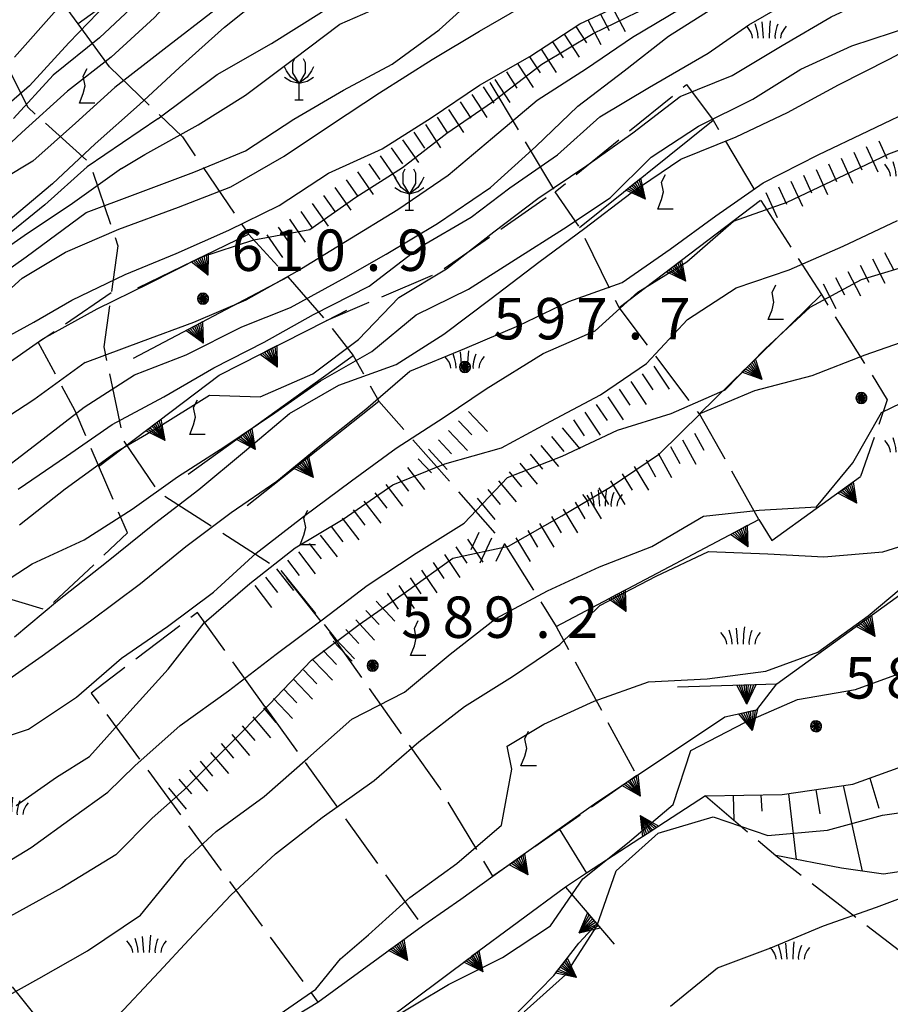
# Model space of a CAD drawing. Extents: x 1595758 to 1598668, y 5123999 to 5128005.
# Drawn here: x 1596457 to 1596520, y 5124718 to 5124790 of the extents above; entities that cross this region are included whole.
import ezdxf

# ---------------------------------------------------------------- set-up
doc = ezdxf.new("R2010")
doc.units = 0
doc.header["$LTSCALE"] = 2
doc.header["$MEASUREMENT"] = 0
doc.linetypes.add('L12', pattern=[5, 2.5, 2.5])
doc.linetypes.add('L2-05', pattern=[2.5, 2, -0.5])
doc.layers.get('0').update_dxf_attribs({"linetype": 'CONTINUOUS'})
for name, color, linetype in [('03010108', 1, 'L2-05'), ('03010404', 1, 'L2-05'), ('03010405', 1, 'L2-05'), ('03010600', 1, 'L2-05'), ('03170600', 1, 'CONTINUOUS'), ('03171210', 1, 'CONTINUOUS'), ('05113040', 2, 'CONTINUOUS'), ('06020320', 2, 'L12'), ('07250102', 1, 'CONTINUOUS'), ('07250601', 7, 'CONTINUOUS'), ('07250605', 8, 'CONTINUOUS'), ('07250611', 8, 'CONTINUOUS'), ('10270800', 1, 'CONTINUOUS'), ('10280002', 1, 'CONTINUOUS')]:
    doc.layers.add(name, color=color, linetype=linetype)
doc.styles.add('Roman', font='romans', dxfattribs={"height": 0.2})

# ---------------------------------------------------------------- blocks, each defined once
blk = doc.blocks.new('TRIANRT')
for p, q in [((0, 0.699), (-0.35, 0)), ((0, 0.699), (-0.265, 0)), ((0, 0.699), (-0.174, 0)), ((0, 0.699), (-0.082, 0)), ((0, 0.699), (0, 0)), ((0, 0.699), (0.35, 0)), ((0, 0.699), (0.174, 0)), ((0, 0.699), (0.262, 0)), ((0, 0.699), (0.08, 0)), ((0, 0), (-0.35, 0)), ((0.35, 0), (0, 0))]:
    blk.add_line(p, q)
blk = doc.blocks.new('B1')
blk.add_line((0, 0), (1, 0))
blk = doc.blocks.new('B07')
blk.add_line((0, 0), (0.7, 0))
blk = doc.blocks.new('S22')
for p, q in [((-0.202, 1.4), (-0.002, 1.8)), ((-0.102, 0.9), (-0.202, 1.4)), ((-0.202, 0.5), (-0.102, 0.9)), ((-0.402, 0), (-0.202, 0.5)), ((0.398, 0), (-0.402, 0))]:
    blk.add_line(p, q)
blk = doc.blocks.new('CAMP_1C33BB19', base_point=(0, 0, 5124993.799))
at = {"layer": '10280002', "xscale": 1.399999976158142, "yscale": 1.399999976158142, "zscale": 1.399999976158142}
for p in [(1596461.461, 5124783.639), (1596469.461, 5124759.639), (1596477.461, 5124751.639), (1596485.461, 5124743.639), (1596493.461, 5124735.639)]:
    blk.add_blockref('S22', p, dxfattribs=at)
blk = doc.blocks.new('CAMP_B72849D3', base_point=(0, 0, 5124783.639))
at = {"layer": '10280002', "xscale": 1.399999976158142, "yscale": 1.399999976158142, "zscale": 1.399999976158142}
for p in [(1596503.379, 5124775.967), (1596511.379, 5124767.967)]:
    blk.add_blockref('S22', p, dxfattribs=at)
blk = doc.blocks.new('S20')
for p, q in [((-0.45, 2.7), (-0.3, 3)), ((0.3, 3), (0.45, 2.7)), ((-0.9, 2.1), (-1.05, 2.4)), ((-0.45, 1.95), (-0.45, 2.7)), ((0.45, 2.7), (0.45, 1.95)), ((1.05, 2.4), (0.9, 2.1)), ((-1.05, 1.65), (-0.6, 1.35)), ((-0.6, 1.65), (-0.9, 2.1)), ((0, 1.2), (-0.6, 1.65)), ((0, 1.2), (-0.45, 1.95)), ((0.45, 1.95), (0, 1.2)), ((0.6, 1.65), (0, 1.2)), ((0.9, 2.1), (0.6, 1.65)), ((0.6, 1.35), (1.05, 1.65)), ((-0.6, 1.35), (0, 1.2)), ((0, 1.2), (0.6, 1.35)), ((0, 0), (0, 1.2)), ((-0.3, 0), (0.3, 0))]:
    blk.add_line(p, q)
blk = doc.blocks.new('CAMP_EF2C86AA', base_point=(0, 0, 5124775.967))
at = {"layer": '10280002'}
for p in [(1596500.82, 5124823.885), (1596492.82, 5124815.885), (1596508.82, 5124815.885), (1596484.82, 5124807.885), (1596500.82, 5124807.885), (1596516.82, 5124807.885), (1596492.82, 5124799.885), (1596508.82, 5124799.885), (1596484.82, 5124791.885), (1596476.82, 5124783.885), (1596484.82, 5124775.885)]:
    blk.add_blockref('S20', p, dxfattribs=at)
blk = doc.blocks.new('CAMPO')
for p, q in [((0.157, 0.382), (0.132, 0.119)), ((-0.706, 0.182), (-0.643, 0.106)), ((-0.643, 0.106), (-0.543, -0.044)), ((-0.405, 0.282), (-0.356, 0.119)), ((-0.356, 0.119), (-0.306, -0.081)), ((-0.143, 0.344), (-0.105, -0.081)), ((0.132, 0.119), (0.119, -0.244)), ((0.395, 0.169), (0.345, -0.019)), ((0.432, 0.257), (0.395, 0.169)), ((0.645, 0.069), (0.557, -0.094)), ((0.732, 0.182), (0.645, 0.069)), ((-0.543, -0.044), (-0.506, -0.144)), ((-0.506, -0.144), (-0.493, -0.244)), ((-0.306, -0.081), (-0.293, -0.244)), ((-0.105, -0.081), (-0.093, -0.244)), ((0.345, -0.019), (0.32, -0.181)), ((0.32, -0.181), (0.332, -0.256)), ((0.557, -0.094), (0.532, -0.244))]:
    blk.add_line(p, q)
blk = doc.blocks.new('CAMP_CC0BC53F', base_point=(0, 0, 5124859.356))
at = {"layer": '10280002', "xscale": 2, "yscale": 2, "zscale": 2}
for p in [(1596488.777, 5124764.936), (1596498.777, 5124754.935), (1596508.777, 5124744.936)]:
    blk.add_blockref('CAMPO', p, dxfattribs=at)
blk = doc.blocks.new('CAMP_9E5F0950', base_point=(0, 0, 5124764.936))
at = {"layer": '10280002', "xscale": 2, "yscale": 2, "zscale": 2}
for p in [(1596550.652, 5124808.852), (1596520.652, 5124798.852), (1596540.652, 5124798.852), (1596560.652, 5124798.852), (1596510.652, 5124788.852), (1596530.652, 5124788.852), (1596550.652, 5124788.852), (1596570.652, 5124788.852), (1596520.652, 5124778.852), (1596540.652, 5124778.852), (1596560.652, 5124778.852), (1596530.652, 5124768.852), (1596520.652, 5124758.852)]:
    blk.add_blockref('CAMPO', p, dxfattribs=at)
blk = doc.blocks.new('S34')
for p, q in [((-0.144, 0.139), (-0.202, -0.002)), ((-0.187, 0.074), (-0.202, -0.002)), ((-0.202, -0.002), (-0.002, 0)), ((-0.079, 0.182), (-0.187, 0.074)), ((-0.144, 0.139), (-0.187, 0.074)), ((-0.187, 0.074), (-0.003, 0)), ((-0.003, 0), (-0.187, -0.079)), ((-0.079, 0.182), (-0.144, 0.139)), ((-0.002, 0), (-0.144, 0.139)), ((0, 0.004), (-0.144, -0.144)), ((-0.002, 0.198), (-0.079, 0.182)), ((-0.079, -0.187), (0.066, 0.186)), ((0.066, 0.186), (-0.079, 0.182)), ((-0.002, 0), (-0.079, 0.182)), ((-0.079, 0.182), (0.066, -0.19)), ((0.172, 0.098), (-0.003, 0)), ((-0.003, 0), (0.196, -0.037)), ((-0.002, -0.202), (-0.002, 0.198)), ((0.066, 0.186), (-0.002, 0.198)), ((-0.002, 0.198), (-0.002, 0)), ((-0.002, 0), (0.196, 0.032)), ((-0.002, -0.202), (-0.002, 0)), ((0.066, -0.19), (-0.002, 0)), ((-0.002, 0), (0.172, -0.102)), ((0.126, -0.155), (-0.002, 0)), ((0.126, 0.151), (0, 0.004)), ((0.126, 0.151), (0.066, 0.186)), ((0.196, 0.032), (0.126, 0.151)), ((0.172, 0.098), (0.126, 0.151)), ((0.196, -0.037), (0.172, 0.098)), ((0.196, 0.032), (0.172, 0.098)), ((0.196, -0.037), (0.196, 0.032)), ((-0.202, -0.002), (-0.187, -0.079)), ((-0.187, -0.079), (-0.079, -0.187)), ((-0.187, -0.079), (-0.144, -0.144)), ((-0.144, -0.144), (-0.002, -0.202)), ((-0.144, -0.144), (-0.079, -0.187)), ((-0.079, -0.187), (-0.002, -0.202)), ((-0.002, -0.202), (0.126, -0.155)), ((0.126, -0.155), (-0.002, -0.202)), ((-0.002, -0.202), (0.066, -0.19)), ((0.066, -0.19), (0.126, -0.155)), ((0.172, -0.102), (0.126, -0.155)), ((0.126, -0.155), (0.172, -0.102)), ((0.172, -0.102), (0.196, -0.037))]:
    blk.add_line(p, q)
blk = doc.blocks.new('CAMP_F9D68689', base_point=(0, 0, 5124990.69))
at = {"layer": '10280002', "xscale": 2, "yscale": 2, "zscale": 2}
for p in [(1596445.731, 5124742.598), (1596455.731, 5124732.598), (1596465.731, 5124722.598)]:
    blk.add_blockref('CAMPO', p, dxfattribs=at)
blk = doc.blocks.new('CAMP_ADABC3D1', base_point=(0, 0, 5124479.592))
at = {"layer": '10280002', "xscale": 2, "yscale": 2, "zscale": 2}
blk.add_blockref('CAMPO', (1596512.359, 5124722.115), dxfattribs=at)
blk = doc.blocks.new('TDEF_324AD83F')
at = {"layer": '10270800', "style": 'Roman'}
for s, p in [('6', (1596471.942, 5124771.49)), ('1', (1596474.942, 5124771.49)), ('0', (1596477.942, 5124771.49)), ('9', (1596483.942, 5124771.49)), ('.', (1596481.647, 5124771.49))]:
    blk.add_text(s, height=3, dxfattribs=at).set_placement(p)
blk = doc.blocks.new('TDEF_7FB502D4')
at = {"layer": '10270800', "style": 'Roman'}
for s, p in [('2', (1596522.364, 5124740.514)), ('0', (1596528.364, 5124740.514)), ('5', (1596516.364, 5124740.514)), ('8', (1596519.364, 5124740.514)), ('.', (1596526.069, 5124740.514))]:
    blk.add_text(s, height=3, dxfattribs=at).set_placement(p)
blk = doc.blocks.new('TDEF_CDB29916')
at = {"layer": '10270800', "style": 'Roman'}
for s, p in [('5', (1596484.227, 5124744.906)), ('8', (1596487.227, 5124744.906)), ('9', (1596490.227, 5124744.906)), ('2', (1596496.227, 5124744.906)), ('.', (1596493.932, 5124744.906))]:
    blk.add_text(s, height=3, dxfattribs=at).set_placement(p)
blk = doc.blocks.new('TDEF_975A3947')
at = {"layer": '10270800', "style": 'Roman'}
for s, p in [('5', (1596490.919, 5124766.533)), ('9', (1596493.919, 5124766.533)), ('7', (1596496.919, 5124766.533)), ('7', (1596502.919, 5124766.533)), ('.', (1596500.624, 5124766.533))]:
    blk.add_text(s, height=3, dxfattribs=at).set_placement(p)
blk = doc.blocks.new('D2c5a1')
at = {"layer": '03010108', "flags": 128}
for points in [[(1596461.668, 5124712.598), (1596448.988, 5124728.527), (1596435.731, 5124746.055), (1596445.211, 5124756.912), (1596450.836, 5124749.24), (1596458.484, 5124746.949), (1596464.383, 5124752.51), (1596460.598, 5124761.348), (1596457.926, 5124766.332), (1596463.219, 5124769.93), (1596462.664, 5124766), (1596464.098, 5124759.18), (1596466.613, 5124755.477), (1596470.5, 5124752.994), (1596475.488, 5124749.805), (1596479.473, 5124744.844)], [(1596474.352, 5124739.936), (1596469.453, 5124746.758), (1596461.754, 5124740.902), (1596478.188, 5124718.531)], [(1596506.273, 5124733.455), (1596511.375, 5124729.135), (1596561.211, 5124690.897), (1596559.621, 5124689.877), (1596560.57, 5124686.395), (1596546.559, 5124656.604), (1596552.094, 5124653.104), (1596540.27, 5124635.623), (1596618.785, 5124608.291)], [(1596497.106, 5124722.783), (1596498.395, 5124724.199)]]:
    blk.add_lwpolyline(points, dxfattribs=at)
at = {"layer": '03010404', "flags": 128}
for points in [[(1596463.078, 5124786.281), (1596468.363, 5124781.201), (1596473.164, 5124774.145), (1596476.016, 5124771.065), (1596478.777, 5124767.885), (1596480.742, 5124765.361), (1596482.598, 5124762.065), (1596491.731, 5124751.682), (1596495.449, 5124745.729), (1596501.293, 5124734.935)], [(1596510.144, 5124753.492), (1596505.832, 5124761.145), (1596500.016, 5124768.834), (1596497.148, 5124774.639), (1596495.379, 5124777.223), (1596504.902, 5124784.998)], [(1596504.902, 5124784.998), (1596506.82, 5124782.414), (1596510.27, 5124776.613), (1596514.672, 5124769.777), (1596519.453, 5124762.164), (1596517.516, 5124756.588)], [(1596501.293, 5124734.935), (1596490.867, 5124727.639), (1596487.012, 5124734.037), (1596479.16, 5124745.17), (1596475.488, 5124749.805)], [(1596474.352, 5124739.936), (1596485.758, 5124724.039)]]:
    blk.add_lwpolyline(points, dxfattribs=at)
at = {"layer": '03010405', "flags": 128}
for points in [[(1596463.078, 5124786.281), (1596460.82, 5124789.385)], [(1596490.652, 5124785.137), (1596495.379, 5124777.223), (1596487, 5124771.395), (1596478.777, 5124767.885)]]:
    blk.add_lwpolyline(points, dxfattribs=at)
at = {"layer": '03010600', "flags": 128}
blk.add_lwpolyline([(1596480.867, 5124848.26), (1596498.68, 5124834.488), (1596478.051, 5124817.541), (1596482.977, 5124809.896), (1596476.566, 5124803.504), (1596478.234, 5124801.477), (1596475.816, 5124798.188), (1596469.313, 5124795.66), (1596460.82, 5124789.385), (1596458.645, 5124792.371), (1596455.363, 5124795.527), (1596453.461, 5124790.758), (1596457.156, 5124783.344), (1596461.645, 5124779.313), (1596463.699, 5124773.313), (1596463.219, 5124769.93)], dxfattribs=at)
at = {"layer": '03170600', "flags": 128}
blk.add_lwpolyline([(1596506.273, 5124733.455), (1596511.84, 5124733.555), (1596516.957, 5124734.318), (1596521.445, 5124735.922), (1596524.398, 5124736.977), (1596529.684, 5124738.785), (1596533.691, 5124740.016), (1596534.461, 5124738.51), (1596532.504, 5124734.889), (1596524.148, 5124728.529), (1596519.168, 5124727.785), (1596516.133, 5124728.232), (1596511.375, 5124729.135)], dxfattribs=at)
at = {"layer": '05113040', "flags": 128}
for points in [[(1596509.992, 5124739.701), (1596511.457, 5124741.574)], [(1596495.68, 5124731.074), (1596497.66, 5124727.865)], [(1596496.133, 5124726.859), (1596489.32, 5124721.838)]]:
    blk.add_lwpolyline(points, dxfattribs=at)
at = {"layer": '06020320', "flags": 128}
for points in [[(1596504.242, 5124741.369), (1596511.457, 5124741.574), (1596521.488, 5124748.852), (1596527.168, 5124752.598), (1596534.063, 5124758.145), (1596547.938, 5124768.725), (1596557.547, 5124774.303), (1596563.664, 5124777.668), (1596578.109, 5124787.326), (1596581.02, 5124789.203), (1596583.844, 5124791.022), (1596590.148, 5124793.631), (1596590.504, 5124793.779), (1596597.434, 5124796.397), (1596609.754, 5124798.865), (1596619.941, 5124798.666), (1596621.465, 5124800.717)], [(1596497.148, 5124774.639), (1596506.82, 5124782.414)], [(1596500.016, 5124768.834), (1596510.27, 5124776.613)], [(1596465.133, 5124770.273), (1596473.164, 5124774.145)], [(1596464.813, 5124765.162), (1596476.016, 5124771.065)], [(1596505.832, 5124761.145), (1596514.672, 5124769.777)], [(1596462.281, 5124757.313), (1596471.039, 5124763.941), (1596478.777, 5124767.885), (1596480.281, 5124768.652)], [(1596468.785, 5124756.758), (1596480.742, 5124765.361)], [(1596473.07, 5124754.506), (1596482.598, 5124762.065)], [(1596495.449, 5124745.729), (1596510.144, 5124753.492), (1596511.09, 5124751.967), (1596517.516, 5124756.588)], [(1596488.539, 5124725.979), (1596490.867, 5124727.639), (1596495.68, 5124731.074), (1596498.398, 5124733.014), (1596501.293, 5124734.935), (1596504.469, 5124737.045), (1596507.688, 5124739.182), (1596509.992, 5124739.701)], [(1596506.273, 5124733.455), (1596497.66, 5124727.865)], [(1596497.66, 5124727.865), (1596496.133, 5124726.859), (1596498.395, 5124724.199), (1596499.652, 5124722.717)], [(1596471.375, 5124714.393), (1596478.188, 5124718.531), (1596485.758, 5124724.039), (1596486.168, 5124724.338), (1596488.539, 5124725.979)], [(1596487.531, 5124709.397), (1596490.508, 5124714.373), (1596490.09, 5124715.127), (1596495.273, 5124720.461), (1596497.106, 5124722.783)], [(1596477.012, 5124713.275), (1596483.008, 5124717.109), (1596489.32, 5124721.838)]]:
    blk.add_lwpolyline(points, dxfattribs=at)
at = {"layer": '07250601', "flags": 128}
for points in [[(1596520.063, 5124854.764), (1596516.922, 5124850.906), (1596514.383, 5124847.793), (1596511.641, 5124844.068), (1596509.168, 5124840.516), (1596506.645, 5124837.281), (1596504.199, 5124833.631), (1596501.703, 5124830.031), (1596499.137, 5124826.744), (1596496.715, 5124823.492), (1596493.602, 5124820.754), (1596489.664, 5124818.447), (1596486.66, 5124816.053), (1596483.887, 5124813.422), (1596480.711, 5124810.623), (1596477.492, 5124807.119), (1596474.82, 5124804.223), (1596471.746, 5124801), (1596469.098, 5124798.617), (1596465.922, 5124795.662), (1596462.875, 5124793.072), (1596459.273, 5124790.432), (1596456.195, 5124786.975)], [(1596520, 5124849.615), (1596517.188, 5124846.299), (1596514.582, 5124842.938), (1596512.168, 5124839.254), (1596509.863, 5124835.451), (1596507.375, 5124831.746), (1596504.598, 5124828.568), (1596501.785, 5124825.408), (1596498.602, 5124822.213), (1596495.422, 5124819.219), (1596491.992, 5124816.777), (1596488.328, 5124814.877), (1596484.852, 5124812.424), (1596481.27, 5124809.508), (1596478.426, 5124806.418), (1596475.531, 5124803.324), (1596471.988, 5124800.002), (1596469.195, 5124796.842), (1596466.34, 5124793.785), (1596462.941, 5124790.904), (1596460.148, 5124788.021), (1596457.285, 5124784.908), (1596454.094, 5124782.156)], [(1596453.016, 5124769.658), (1596457.055, 5124772.512), (1596461.383, 5124775.715), (1596464.953, 5124777.059), (1596469.199, 5124778.635), (1596472.934, 5124780.197), (1596476.453, 5124782.475), (1596480.039, 5124784.592), (1596483.574, 5124786.477), (1596486.981, 5124788.955), (1596490.215, 5124791.912), (1596493.613, 5124794.348), (1596497.184, 5124796.162), (1596500.676, 5124798.141), (1596504.398, 5124799.641), (1596507.988, 5124801.795), (1596511.609, 5124804.287), (1596515.086, 5124806.705), (1596518.547, 5124809.182), (1596521.531, 5124811.863)], [(1596453.395, 5124767.957), (1596456.75, 5124770.959), (1596459.898, 5124772.859), (1596463.762, 5124774.523), (1596468.074, 5124776.109), (1596471.887, 5124777.592), (1596475.738, 5124779.809), (1596479.168, 5124782.109), (1596482.652, 5124784.4), (1596486.461, 5124786.797), (1596489.898, 5124788.871), (1596493.719, 5124791.061), (1596497.66, 5124792.152), (1596501.445, 5124793.887), (1596505.5, 5124795.629), (1596509.234, 5124798.047), (1596512.602, 5124800.584), (1596516.156, 5124803.008), (1596519.707, 5124805.059)], [(1596456.57, 5124753.106), (1596459.875, 5124755.705), (1596463.566, 5124758.379), (1596466.348, 5124760.004), (1596470.336, 5124762.49), (1596474.004, 5124762.377), (1596477.809, 5124764.025), (1596481.141, 5124766.533), (1596484.051, 5124769.559), (1596487.504, 5124771.643), (1596490.945, 5124774.33), (1596494.133, 5124776.748), (1596497.672, 5124779.131), (1596501.02, 5124781.506), (1596504.43, 5124784.123), (1596508.211, 5124785.652), (1596511.832, 5124787.816), (1596515.395, 5124789.889), (1596519.391, 5124791.787), (1596523.379, 5124793.256)], [(1596456.473, 5124755.691), (1596459.977, 5124758.068), (1596463.277, 5124760.363), (1596467.016, 5124762.359), (1596470.641, 5124764.475), (1596474.293, 5124766.326), (1596477.867, 5124768.344), (1596481.91, 5124770.383), (1596485.656, 5124773.27), (1596489.305, 5124775.393), (1596492.106, 5124777.508), (1596495.543, 5124779.891), (1596498.625, 5124782.656), (1596502.207, 5124784.803), (1596506.473, 5124787.264), (1596509.422, 5124789.311), (1596512.828, 5124791.291), (1596516.148, 5124794.082), (1596520.016, 5124795.504)], [(1596454.301, 5124756.297), (1596457.973, 5124759.088), (1596461.238, 5124761.613), (1596464.902, 5124763.975), (1596468.641, 5124765.414), (1596472.684, 5124767.453), (1596476.207, 5124768.83), (1596480.199, 5124771.043), (1596483.144, 5124772.705), (1596486.848, 5124774.926), (1596490.707, 5124777.535), (1596493.973, 5124780.516), (1596497.016, 5124783.435), (1596500.387, 5124785.98), (1596503.598, 5124788.49), (1596507.066, 5124790.691), (1596510.957, 5124792.367), (1596514.504, 5124794.393), (1596518.137, 5124796.096), (1596522.129, 5124797.66)], [(1596453.938, 5124747.982), (1596457.481, 5124750.266), (1596461.254, 5124752.02), (1596464.723, 5124754.24), (1596468.004, 5124756.566), (1596471.449, 5124758.779), (1596475.07, 5124761.215), (1596478.367, 5124763.521), (1596482.094, 5124765.666), (1596485.313, 5124768.315), (1596489.106, 5124770.162), (1596492.477, 5124772.322), (1596495.996, 5124774.545), (1596499.356, 5124776.787), (1596502.344, 5124779.736), (1596505.77, 5124781.973), (1596509.699, 5124783.936), (1596513.184, 5124786.109), (1596516.891, 5124787.803), (1596521.309, 5124789.244)], [(1596454.563, 5124741.074), (1596458.203, 5124743.604), (1596461.703, 5124746.152), (1596465.328, 5124748.856), (1596468.609, 5124751.518), (1596471.895, 5124753.986), (1596475.215, 5124756.27), (1596478.328, 5124758.832), (1596481.664, 5124761.484), (1596484.856, 5124764.225), (1596488.824, 5124765.867), (1596492.746, 5124767.529), (1596496.371, 5124769.285), (1596500.231, 5124770.662), (1596503.719, 5124773.066), (1596507.027, 5124775.482), (1596510.445, 5124777.865), (1596514.434, 5124779.893), (1596518.098, 5124781.641), (1596521.918, 5124783.473)], [(1596452.336, 5124762.445), (1596458.254, 5124766.568), (1596462.191, 5124768.74), (1596465.926, 5124770.572), (1596469.695, 5124772.481), (1596473.539, 5124773.742), (1596477.606, 5124774.492), (1596480.93, 5124776.844), (1596484.328, 5124778.986), (1596487.531, 5124781.471), (1596490.828, 5124783.74), (1596494.406, 5124786.467), (1596498.141, 5124788.68), (1596501.328, 5124790.238), (1596505.481, 5124792.76), (1596508.879, 5124794.996), (1596512.59, 5124797.506), (1596515.988, 5124799.742), (1596519.414, 5124801.441), (1596523.91, 5124803.512)], [(1596454.805, 5124737.51), (1596457.203, 5124738.293), (1596460.699, 5124740.613), (1596463.945, 5124743.432), (1596467.285, 5124745.742), (1596470.617, 5124748.215), (1596473.719, 5124751.053), (1596477.145, 5124753.713), (1596480.617, 5124756.297), (1596483.848, 5124758.658), (1596487.344, 5124760.887), (1596490.371, 5124762.949), (1596494.516, 5124765.514), (1596498.281, 5124767.162), (1596501.379, 5124769.957), (1596504.914, 5124772.15), (1596508.309, 5124775.098), (1596512.195, 5124776.477), (1596515.863, 5124778.201), (1596519.551, 5124779.982), (1596523.688, 5124781.525)], [(1596457.606, 5124767.787), (1596460.352, 5124769.369), (1596464.215, 5124771.236), (1596467.926, 5124772.744), (1596471.727, 5124774.451), (1596475.379, 5124776.234), (1596478.965, 5124778.572), (1596482.836, 5124780.338), (1596486.398, 5124782.584), (1596489.887, 5124784.94), (1596493.535, 5124787.029), (1596497.16, 5124789.387), (1596501.004, 5124791.199), (1596502.836, 5124792.316), (1596508.227, 5124795.315), (1596511.434, 5124797.891), (1596514.797, 5124799.99), (1596518.719, 5124802.016), (1596522.879, 5124803.9)], [(1596459.254, 5124734.811), (1596461.641, 5124736.315), (1596464.551, 5124739.568), (1596467.328, 5124742.637), (1596469.934, 5124746.002), (1596473.246, 5124748.84), (1596476.543, 5124751.435), (1596480.016, 5124753.52), (1596483.621, 5124756.002), (1596487.383, 5124757.512), (1596491.496, 5124758.678), (1596495.063, 5124760.596), (1596498.664, 5124762.52), (1596501.992, 5124764.789), (1596504.961, 5124767.982), (1596508.492, 5124770.256), (1596512.328, 5124771.559), (1596516.246, 5124773.287), (1596520.188, 5124775.139)], [(1596462.965, 5124733.727), (1596464.93, 5124735.648), (1596468.215, 5124738.57), (1596471.715, 5124741.082), (1596475.152, 5124743.732), (1596478.488, 5124746.211), (1596481.75, 5124748.691), (1596485.301, 5124751.039), (1596488.797, 5124753.217), (1596491.934, 5124756.518), (1596495.891, 5124758.072), (1596499.906, 5124759.957), (1596503.777, 5124761.166), (1596507.711, 5124762.879), (1596510.606, 5124765.852), (1596513.867, 5124768.871), (1596517.57, 5124770.865), (1596521.75, 5124772.131)], [(1596466.598, 5124782.508), (1596470.887, 5124785.713), (1596474.813, 5124787.955), (1596478.449, 5124790.246), (1596481.641, 5124792.746), (1596484.926, 5124795.494), (1596487.906, 5124798.533), (1596491.356, 5124801.385), (1596494.551, 5124803.908), (1596498.027, 5124806.051), (1596501.371, 5124808.455), (1596504.746, 5124810.729), (1596508.395, 5124812.609), (1596511.988, 5124814.971), (1596515.324, 5124817.949), (1596518.231, 5124821.197), (1596521.582, 5124823.754)], [(1596466.684, 5124720.727), (1596468.836, 5124723.035), (1596471.879, 5124726.273), (1596475.121, 5124729.258), (1596478.5, 5124731.885), (1596482.254, 5124734.574), (1596485.492, 5124737.387), (1596488.816, 5124739.93), (1596492.297, 5124742.115), (1596495.711, 5124744.424), (1596498.625, 5124747.254), (1596502.703, 5124749.387), (1596506.5, 5124751.154), (1596510.789, 5124750.99), (1596514.844, 5124750.777), (1596519.125, 5124751.148), (1596523.07, 5124752.365)], [(1596468.16, 5124786.219), (1596471.406, 5124789.139), (1596474.75, 5124791.822), (1596477.914, 5124794.717), (1596481.797, 5124797.1), (1596485.484, 5124799.057), (1596488.891, 5124801.854), (1596491.832, 5124804.33), (1596495.453, 5124806.846), (1596499.211, 5124808.627), (1596502.828, 5124810.803), (1596506.469, 5124813.082), (1596510.07, 5124815.623), (1596513.367, 5124818.711), (1596515.703, 5124822.18), (1596519.063, 5124825.301), (1596522.043, 5124828.514)], [(1596468.606, 5124728.854), (1596470.805, 5124730.885), (1596474.281, 5124733.41), (1596477.453, 5124736.199), (1596480.645, 5124739.027), (1596484.473, 5124740.973), (1596487.762, 5124743.717), (1596491.074, 5124746.322), (1596494.832, 5124748.315), (1596498.594, 5124750.055), (1596502.395, 5124751.533), (1596506.133, 5124753.729), (1596510.164, 5124754.172), (1596514.316, 5124754.402), (1596516.949, 5124757.59), (1596519.02, 5124761.225), (1596522.629, 5124762.982)], [(1596479.82, 5124721.66), (1596481.856, 5124723.391), (1596484.859, 5124726.109), (1596488.266, 5124728.559), (1596491.488, 5124731.352), (1596492.234, 5124735.395), (1596491.906, 5124737.07), (1596494.563, 5124738.656), (1596498.203, 5124740.318), (1596502.144, 5124741.721), (1596506.398, 5124741.941), (1596510.66, 5124742.498), (1596514.426, 5124743.881), (1596518.063, 5124746.502), (1596521.199, 5124749.129)], [(1596482.953, 5124716.988), (1596487.645, 5124719.81), (1596491.559, 5124721.754), (1596495.055, 5124724.049), (1596497.387, 5124727.461), (1596500.613, 5124730.039), (1596503.934, 5124732.834), (1596505.215, 5124736.746), (1596509.164, 5124738.805), (1596512.934, 5124740.453), (1596517.137, 5124741.17), (1596521.059, 5124742.59)], [(1596522.504, 5124840.082), (1596519.543, 5124836.656), (1596517.031, 5124833.428), (1596514.234, 5124830.25), (1596511.426, 5124826.848), (1596508.703, 5124823.627), (1596506.215, 5124820.293), (1596502.574, 5124817.779), (1596499.789, 5124815.586), (1596495.668, 5124812.66), (1596491.852, 5124810.563), (1596488.527, 5124808.918), (1596484.434, 5124807.109), (1596480.973, 5124804.713), (1596477.731, 5124801.691), (1596474.992, 5124798.59), (1596471.887, 5124795.734), (1596469.063, 5124792.848), (1596466.34, 5124789.84), (1596463.199, 5124786.984), (1596460.035, 5124784.512), (1596456.738, 5124781.527), (1596453.66, 5124778.67)], [(1596520.422, 5124834.447), (1596517.512, 5124830.852), (1596514.863, 5124827.613), (1596511.777, 5124824.582), (1596509.004, 5124821.607), (1596505.992, 5124818.543), (1596502.465, 5124815.77), (1596498.981, 5124813.096), (1596495.543, 5124811.039), (1596492.094, 5124808.926), (1596488.563, 5124806.971), (1596484.961, 5124804.586), (1596481.652, 5124801.949), (1596478.723, 5124798.975), (1596476.18, 5124795.861), (1596472.582, 5124792.857), (1596470.75, 5124790.416), (1596467.051, 5124787.549), (1596463.477, 5124784.775), (1596460.613, 5124782.193), (1596457.527, 5124779.443), (1596453.367, 5124776.953)], [(1596468.16, 5124786.219), (1596465.254, 5124783.559), (1596462.039, 5124780.691), (1596458.953, 5124777.799), (1596455.606, 5124774.984)], [(1596466.598, 5124782.508), (1596461.465, 5124779.043), (1596458.391, 5124776.268), (1596455.184, 5124773.666)], [(1596455.875, 5124766.844), (1596457.606, 5124767.787)], [(1596503.738, 5124718.227), (1596507.156, 5124721.014), (1596511.012, 5124722.451), (1596514.82, 5124724.051), (1596518.68, 5124725.408), (1596522.723, 5124726.926)], [(1596456.328, 5124732.775), (1596459.254, 5124734.811)], [(1596453.66, 5124727.459), (1596457.402, 5124729.713), (1596460.473, 5124731.947), (1596462.965, 5124733.727)], [(1596454.168, 5124718.141), (1596457.969, 5124720.24), (1596461.481, 5124722.231), (1596465.34, 5124724.822), (1596468.606, 5124728.854)], [(1596455.387, 5124707.07), (1596458.863, 5124709.262), (1596463.02, 5124710.881), (1596466.965, 5124712.695), (1596470.766, 5124714.922), (1596474.438, 5124716.979), (1596478.031, 5124719.451), (1596479.82, 5124721.66)], [(1596453.363, 5124710.031), (1596458.281, 5124713.084), (1596463.363, 5124717.197), (1596466.684, 5124720.727)]]:
    blk.add_lwpolyline(points, dxfattribs=at)
at = {"layer": '07250605', "flags": 128}
for points in [[(1596461.313, 5124764.846), (1596465.391, 5124766.371), (1596469.184, 5124767.785), (1596472.984, 5124769.406), (1596476.68, 5124771.475), (1596480.176, 5124773.633), (1596483.977, 5124775.947), (1596487.637, 5124778.438), (1596490.828, 5124781.143), (1596494.066, 5124783.857), (1596497.641, 5124786.164), (1596500.977, 5124788.432), (1596504.43, 5124790.486), (1596507.758, 5124792.895), (1596511.281, 5124795.402), (1596515.18, 5124797.596), (1596519.066, 5124799.457), (1596522.805, 5124801.426)], [(1596463.961, 5124778.91), (1596465.648, 5124779.918), (1596469.5, 5124782.078), (1596472.934, 5124784.215), (1596476.422, 5124786.828), (1596479.766, 5124789.371), (1596483.668, 5124791.053), (1596487.469, 5124792.914), (1596490.664, 5124795.645), (1596494.246, 5124797.668), (1596497.703, 5124800.09), (1596501.234, 5124802.555), (1596504.801, 5124805.514), (1596508.465, 5124808.115), (1596512.172, 5124810.522), (1596515.461, 5124813.26), (1596518.805, 5124816.1), (1596521.695, 5124819.373)], [(1596466.18, 5124731.84), (1596468.5, 5124733.898), (1596471.602, 5124737.01), (1596474.645, 5124740.094), (1596477.711, 5124743.299), (1596481.18, 5124745.879), (1596484.617, 5124748.262), (1596487.965, 5124750.693), (1596492, 5124751.559), (1596495.859, 5124753.746), (1596499.371, 5124755.838), (1596502.938, 5124758.244), (1596505.938, 5124761.191), (1596509.852, 5124762.826), (1596514.012, 5124763.912), (1596517.859, 5124765.422), (1596522.008, 5124766.852)], [(1596519.746, 5124842.898), (1596517.316, 5124839.473), (1596514.883, 5124835.945), (1596512.391, 5124832.736), (1596509.961, 5124829.469), (1596507.531, 5124826.123), (1596504.621, 5124822.824), (1596501.563, 5124819.854), (1596498.371, 5124817.303), (1596494.789, 5124814.693), (1596491.18, 5124812.822), (1596487.367, 5124811.578), (1596483.883, 5124809.367), (1596480.504, 5124806.348), (1596477.613, 5124803.475), (1596474.516, 5124800.348), (1596471.336, 5124797.195), (1596468.293, 5124794.145), (1596465.367, 5124791.234), (1596462.356, 5124788.381), (1596459.012, 5124785.668), (1596456.117, 5124782.537)], [(1596493.141, 5124717.815), (1596496.133, 5124720.492), (1596498.395, 5124724.031), (1596499.797, 5124728.039), (1596502.852, 5124730.762), (1596506.82, 5124731.941), (1596510.789, 5124730.59), (1596515.121, 5124730.982), (1596519.102, 5124732.072), (1596523.383, 5124732.666)], [(1596463.961, 5124778.91), (1596460.414, 5124776.381), (1596456.902, 5124774.035), (1596453.602, 5124771.729)], [(1596461.313, 5124764.846), (1596457.598, 5124762.158), (1596453.957, 5124759.781), (1596450.563, 5124757.391), (1596447.148, 5124754.646), (1596443.676, 5124752.09), (1596440.301, 5124748.982), (1596437.27, 5124746.086), (1596434.688, 5124742.963), (1596431.129, 5124740.168), (1596425.797, 5124737.303)], [(1596466.18, 5124731.84), (1596463.551, 5124729.188), (1596459.641, 5124726.799), (1596455.859, 5124724.729), (1596452.5, 5124722.508), (1596448.215, 5124719.932)]]:
    blk.add_lwpolyline(points, dxfattribs=at)
at = {"layer": '07250611', "flags": 128}
blk.add_lwpolyline([(1596456.195, 5124744.988), (1596459.316, 5124747.604), (1596462.863, 5124750.391), (1596466.352, 5124753.197), (1596469.559, 5124755.65), (1596472.859, 5124758.418), (1596476.117, 5124761.172), (1596479.711, 5124763.227), (1596483.852, 5124764.717), (1596487.316, 5124766.902), (1596490.742, 5124769.494), (1596494.188, 5124772.135), (1596497.52, 5124774.594), (1596500.887, 5124777.143), (1596504.484, 5124779.58), (1596508.488, 5124781.215), (1596512.223, 5124782.971), (1596515.914, 5124784.963), (1596519.59, 5124786.826), (1596523.391, 5124788.863)], dxfattribs=at)
at = {"layer": '10280002', "flags": 128}
for points in [[(1596518.188, 5124734.758), (1596518.826, 5124732.575)], [(1596512.282, 5124733.621), (1596512.856, 5124728.854)], [(1596514.266, 5124733.917), (1596514.569, 5124732.154)], [(1596516.253, 5124734.213), (1596517.62, 5124728.013)], [(1596506.273, 5124733.455), (1596506.273, 5124733.455)], [(1596508.273, 5124733.491), (1596508.333, 5124731.711)], [(1596510.276, 5124733.527), (1596510.362, 5124732.346)]]:
    blk.add_lwpolyline(points, dxfattribs=at)
at = {"layer": '03171210'}
for name, p, xscale, yscale, zscale, rotation in [('B07', (1596498.633, 5124790.141), 1.99999999937865, 1.99999999937865, 1.99999999937865, 297.7914897104832), ('B1', (1596499.518, 5124790.607), 1.99999999937865, 1.99999999937865, 1.99999999937865, 297.7914897104832), ('B1', (1596497.748, 5124789.675), 1.99999999937865, 1.99999999937865, 1.99999999937865, 297.7914897104832), ('B1', (1596496.039, 5124788.641), 1.999999999354092, 1.999999999354092, 1.999999999354092, 303.0453698156865), ('B07', (1596496.877, 5124789.186), 1.999999999354092, 1.999999999354092, 1.999999999354092, 303.0453698156865), ('B07', (1596495.2, 5124788.095), 1.999999999354092, 1.999999999354092, 1.999999999354092, 303.0453698156865), ('B1', (1596494.362, 5124787.55), 1.999999999354092, 1.999999999354092, 1.999999999354092, 303.0453698156865), ('B1', (1596492.686, 5124786.46), 1.999999999354092, 1.999999999354092, 1.999999999354092, 303.0453698156865), ('B07', (1596493.524, 5124787.005), 1.999999999354092, 1.999999999354092, 1.999999999354092, 303.0453698156865), ('B07', (1596491.847, 5124785.914), 1.999999999354092, 1.999999999354092, 1.999999999354092, 303.0453698156865), ('B1', (1596491.009, 5124785.369), 1.999999999354092, 1.999999999354092, 1.999999999354092, 303.0453698156865), ('B1', (1596489.333, 5124784.278), 2.000000000171276, 2.000000000171276, 2.000000000171276, 303.066544643845), ('B07', (1596490.171, 5124784.823), 2.000000000171276, 2.000000000171276, 2.000000000171276, 303.066544643845), ('B07', (1596488.495, 5124783.732), 2.000000000171276, 2.000000000171276, 2.000000000171276, 303.066544643845), ('B1', (1596487.657, 5124783.187), 2.000000000171276, 2.000000000171276, 2.000000000171276, 303.066544643845), ('B1', (1596485.981, 5124782.095), 2.000000000171276, 2.000000000171276, 2.000000000171276, 303.066544643845), ('B07', (1596486.819, 5124782.641), 2.000000000171276, 2.000000000171276, 2.000000000171276, 303.066544643845), ('B07', (1596485.143, 5124781.55), 2.000000000171276, 2.000000000171276, 2.000000000171276, 303.066544643845), ('B1', (1596484.324, 5124780.976), 1.99999999977157, 1.99999999977157, 1.99999999977157, 305.1141161025952), ('B07', (1596518.835, 5124780.914), 1.999999999361729, 1.999999999361729, 1.999999999361729, 294.5527628945418), ('B07', (1596483.506, 5124780.401), 1.99999999977157, 1.99999999977157, 1.99999999977157, 305.1141161025952), ('B07', (1596517.015, 5124780.083), 1.999999999361729, 1.999999999361729, 1.999999999361729, 294.5527628945418), ('B1', (1596517.925, 5124780.498), 1.999999999361729, 1.999999999361729, 1.999999999361729, 294.5527628945418), ('B07', (1596481.87, 5124779.25), 1.99999999977157, 1.99999999977157, 1.99999999977157, 305.1141161025952), ('B1', (1596482.688, 5124779.825), 1.99999999977157, 1.99999999977157, 1.99999999977157, 305.1141161025952), ('B07', (1596515.196, 5124779.251), 1.999999999361729, 1.999999999361729, 1.999999999361729, 294.5527628945418), ('B1', (1596516.106, 5124779.667), 1.999999999361729, 1.999999999361729, 1.999999999361729, 294.5527628945418), ('B1', (1596481.052, 5124778.675), 1.99999999977157, 1.99999999977157, 1.99999999977157, 305.1141161025952), ('B1', (1596514.287, 5124778.836), 1.999999999361729, 1.999999999361729, 1.999999999361729, 294.5527628945418), ('B07', (1596480.234, 5124778.1), 1.99999999977157, 1.99999999977157, 1.99999999977157, 305.1141161025952), ('B1', (1596512.468, 5124778.005), 1.999999999361729, 1.999999999361729, 1.999999999361729, 294.5527628945418), ('B07', (1596513.377, 5124778.42), 1.999999999361729, 1.999999999361729, 1.999999999361729, 294.5527628945418), ('B1', (1596479.416, 5124777.525), 1.99999999977157, 1.99999999977157, 1.99999999977157, 305.1141161025952), ('B1', (1596510.648, 5124777.174), 1.999999999361729, 1.999999999361729, 1.999999999361729, 294.5527628945418), ('B07', (1596511.558, 5124777.589), 1.999999999361729, 1.999999999361729, 1.999999999361729, 294.5527628945418), ('B1', (1596477.78, 5124776.374), 1.99999999977157, 1.99999999977157, 1.99999999977157, 305.1141161025952), ('B07', (1596478.598, 5124776.949), 1.99999999977157, 1.99999999977157, 1.99999999977157, 305.1141161025952), ('B07', (1596476.961, 5124775.801), 1.999999999570873, 1.999999999570873, 1.999999999570873, 304.5015444203501), ('B1', (1596476.137, 5124775.234), 1.999999999570873, 1.999999999570873, 1.999999999570873, 304.5015444203501), ('B07', (1596475.312, 5124774.668), 1.999999999570873, 1.999999999570873, 1.999999999570873, 304.5015444203501), ('B1', (1596474.488, 5124774.102), 1.999999999570873, 1.999999999570873, 1.999999999570873, 304.5015444203501), ('B07', (1596519.257, 5124772.836), 2.00000000053784, 2.00000000053784, 2.00000000053784, 297.2687938997703), ('B1', (1596518.368, 5124772.378), 2.00000000053784, 2.00000000053784, 2.00000000053784, 297.2687938997703), ('B1', (1596516.59, 5124771.461), 2.00000000053784, 2.00000000053784, 2.00000000053784, 297.2687938997703), ('B07', (1596517.479, 5124771.919), 2.00000000053784, 2.00000000053784, 2.00000000053784, 297.2687938997703), ('B07', (1596515.701, 5124771.003), 2.00000000053784, 2.00000000053784, 2.00000000053784, 297.2687938997703), ('B1', (1596514.812, 5124770.545), 2.00000000053784, 2.00000000053784, 2.00000000053784, 297.2687938997703), ('B1', (1596502.527, 5124764.589), 2.000000000440077, 2.000000000440077, 2.000000000440077, 303.613799545902), ('B07', (1596501.695, 5124764.035), 2.000000000440077, 2.000000000440077, 2.000000000440077, 303.613799545902), ('B07', (1596500.029, 5124762.928), 2.000000000440077, 2.000000000440077, 2.000000000440077, 303.613799545902), ('B1', (1596500.862, 5124763.482), 2.000000000440077, 2.000000000440077, 2.000000000440077, 303.613799545902), ('B1', (1596499.196, 5124762.374), 2.000000000440077, 2.000000000440077, 2.000000000440077, 303.613799545902), ('B07', (1596498.364, 5124761.821), 2.000000000440077, 2.000000000440077, 2.000000000440077, 303.613799545902), ('B1', (1596489.094, 5124761.319), 2.00000000034727, 2.00000000034727, 2.00000000034727, 313.4431889072218), ('B07', (1596496.698, 5124760.714), 2.000000000440077, 2.000000000440077, 2.000000000440077, 303.613799545902), ('B1', (1596497.531, 5124761.267), 2.000000000440077, 2.000000000440077, 2.000000000440077, 303.613799545902), ('B07', (1596488.368, 5124760.631), 2.00000000034727, 2.00000000034727, 2.00000000034727, 313.4431889072218), ('B1', (1596495.886, 5124760.132), 1.999999999913635, 1.999999999913635, 1.999999999913635, 309.7436839663308), ('B07', (1596486.916, 5124759.256), 2.00000000034727, 2.00000000034727, 2.00000000034727, 313.4431889072218), ('B1', (1596487.642, 5124759.943), 2.00000000034727, 2.00000000034727, 2.00000000034727, 313.4431889072218), ('B07', (1596495.117, 5124759.493), 1.999999999913635, 1.999999999913635, 1.999999999913635, 309.7436839663308), ('B07', (1596505.483, 5124759.73), 2.000000000317347, 2.000000000317347, 2.000000000317347, 298.8650504384785), ('B1', (1596486.19, 5124758.568), 2.00000000034727, 2.00000000034727, 2.00000000034727, 313.4431889072218), ('B1', (1596494.348, 5124758.854), 1.999999999913635, 1.999999999913635, 1.999999999913635, 309.7436839663308), ('B07', (1596503.732, 5124758.765), 2.000000000317347, 2.000000000317347, 2.000000000317347, 298.8650504384785), ('B1', (1596504.607, 5124759.248), 2.000000000317347, 2.000000000317347, 2.000000000317347, 298.8650504384785), ('B07', (1596485.464, 5124757.88), 2.00000000034727, 2.00000000034727, 2.00000000034727, 313.4431889072218), ('B07', (1596493.579, 5124758.214), 1.999999999913635, 1.999999999913635, 1.999999999913635, 309.7436839663308), ('B1', (1596502.856, 5124758.282), 2.000000000317347, 2.000000000317347, 2.000000000317347, 298.8650504384785), ('B1', (1596484.692, 5124757.247), 2.000000000595333, 2.000000000595333, 2.000000000595333, 307.6399080704585), ('B1', (1596492.81, 5124757.575), 1.999999999913635, 1.999999999913635, 1.999999999913635, 309.7436839663308), ('B1', (1596501.105, 5124757.316), 2.000000000351694, 2.000000000351694, 2.000000000351694, 301.0076839971584), ('B07', (1596501.98, 5124757.799), 2.000000000317347, 2.000000000317347, 2.000000000317347, 298.8650504384785), ('B07', (1596483.9, 5124756.636), 2.000000000595333, 2.000000000595333, 2.000000000595333, 307.6399080704585), ('B07', (1596492.041, 5124756.936), 1.999999999913635, 1.999999999913635, 1.999999999913635, 309.7436839663308), ('B07', (1596500.248, 5124756.801), 2.000000000351694, 2.000000000351694, 2.000000000351694, 301.0076839971584), ('B1', (1596483.108, 5124756.026), 2.000000000595333, 2.000000000595333, 2.000000000595333, 307.6399080704585), ('B1', (1596491.272, 5124756.296), 1.999999999913635, 1.999999999913635, 1.999999999913635, 309.7436839663308), ('B07', (1596498.534, 5124755.77), 2.000000000351694, 2.000000000351694, 2.000000000351694, 301.0076839971584), ('B1', (1596499.391, 5124756.286), 2.000000000351694, 2.000000000351694, 2.000000000351694, 301.0076839971584), ('B07', (1596482.316, 5124755.415), 2.000000000595333, 2.000000000595333, 2.000000000595333, 307.6399080704585), ('B1', (1596489.734, 5124755.018), 1.999999999913635, 1.999999999913635, 1.999999999913635, 309.7436839663308), ('B07', (1596490.503, 5124755.657), 1.999999999913635, 1.999999999913635, 1.999999999913635, 309.7436839663308), ('B1', (1596497.676, 5124755.255), 2.000000000351694, 2.000000000351694, 2.000000000351694, 301.0076839971584), ('B1', (1596481.524, 5124754.804), 2.000000000595333, 2.000000000595333, 2.000000000595333, 307.6399080704585), ('B07', (1596496.819, 5124754.74), 2.000000000351694, 2.000000000351694, 2.000000000351694, 301.0076839971584), ('B1', (1596479.94, 5124753.583), 2.000000000595333, 2.000000000595333, 2.000000000595333, 307.6399080704585), ('B07', (1596480.732, 5124754.194), 2.000000000595333, 2.000000000595333, 2.000000000595333, 307.6399080704585), ('B07', (1596495.105, 5124753.71), 2.000000000351694, 2.000000000351694, 2.000000000351694, 301.0076839971584), ('B1', (1596495.962, 5124754.225), 2.000000000351694, 2.000000000351694, 2.000000000351694, 301.0076839971584), ('B07', (1596479.149, 5124752.972), 2.000000000595333, 2.000000000595333, 2.000000000595333, 307.6399080704585), ('B1', (1596494.248, 5124753.195), 2.000000000351694, 2.000000000351694, 2.000000000351694, 301.0076839971584), ('B1', (1596478.357, 5124752.361), 2.000000000595333, 2.000000000595333, 2.000000000595333, 307.6399080704585), ('B07', (1596489.858, 5124752.548), 1.999999999730514, 1.999999999730514, 1.999999999730514, 245.1766764552372), ('B1', (1596490.766, 5124752.128), 1.999999999730514, 1.999999999730514, 1.999999999730514, 245.1766764552372), ('B1', (1596492.534, 5124752.164), 2.000000000351694, 2.000000000351694, 2.000000000351694, 301.0076839971584), ('B07', (1596493.391, 5124752.68), 2.000000000351694, 2.000000000351694, 2.000000000351694, 301.0076839971584), ('B07', (1596477.565, 5124751.751), 2.000000000595333, 2.000000000595333, 2.000000000595333, 307.6399080704585), ('B07', (1596488.193, 5124751.495), 1.999999999275939, 1.999999999275939, 1.999999999275939, 303.8776022628646), ('B1', (1596489.023, 5124752.052), 1.999999999275939, 1.999999999275939, 1.999999999275939, 303.8776022628646), ('B07', (1596491.674, 5124751.708), 1.999999999730514, 1.999999999730514, 1.999999999730514, 245.1766764552372), ('B1', (1596476.773, 5124751.14), 2.000000000595333, 2.000000000595333, 2.000000000595333, 307.6399080704585), ('B1', (1596487.363, 5124750.937), 1.999999999275939, 1.999999999275939, 1.999999999275939, 303.8776022628646), ('B07', (1596475.981, 5124750.529), 2.000000000595333, 2.000000000595333, 2.000000000595333, 307.6399080704585), ('B07', (1596486.533, 5124750.38), 1.999999999275939, 1.999999999275939, 1.999999999275939, 303.8776022628646), ('B07', (1596474.397, 5124749.308), 2.000000000595333, 2.000000000595333, 2.000000000595333, 307.6399080704585), ('B1', (1596475.189, 5124749.919), 2.000000000595333, 2.000000000595333, 2.000000000595333, 307.6399080704585), ('B1', (1596485.702, 5124749.822), 1.999999999275939, 1.999999999275939, 1.999999999275939, 303.8776022628646), ('B1', (1596473.606, 5124748.697), 2.000000000595333, 2.000000000595333, 2.000000000595333, 307.6399080704585), ('B1', (1596484.042, 5124748.708), 1.999999999275939, 1.999999999275939, 1.999999999275939, 303.8776022628646), ('B07', (1596484.872, 5124749.265), 1.999999999275939, 1.999999999275939, 1.999999999275939, 303.8776022628646), ('B07', (1596483.212, 5124748.15), 1.999999999275939, 1.999999999275939, 1.999999999275939, 303.8776022628646), ('B1', (1596482.398, 5124747.572), 1.999999999773936, 1.999999999773936, 1.999999999773936, 313.006165613377), ('B07', (1596481.667, 5124746.89), 1.999999999773936, 1.999999999773936, 1.999999999773936, 313.006165613377), ('B1', (1596480.935, 5124746.208), 1.999999999773936, 1.999999999773936, 1.999999999773936, 313.006165613377), ('B07', (1596480.204, 5124745.526), 1.999999999773936, 1.999999999773936, 1.999999999773936, 313.006165613377), ('B1', (1596479.296, 5124744.675), 1.99999999998417, 1.99999999998417, 1.99999999998417, 313.78450229898), ('B1', (1596479.473, 5124744.844), 1.999999999773936, 1.999999999773936, 1.999999999773936, 313.006165613377), ('B07', (1596478.574, 5124743.983), 1.99999999998417, 1.99999999998417, 1.99999999998417, 313.78450229898), ('B1', (1596477.852, 5124743.291), 1.99999999998417, 1.99999999998417, 1.99999999998417, 313.78450229898), ('B07', (1596477.131, 5124742.599), 1.99999999998417, 1.99999999998417, 1.99999999998417, 313.78450229898), ('B1', (1596476.409, 5124741.907), 1.99999999998417, 1.99999999998417, 1.99999999998417, 313.78450229898), ('B07', (1596475.687, 5124741.215), 1.99999999998417, 1.99999999998417, 1.99999999998417, 313.78450229898), ('B1', (1596474.965, 5124740.523), 1.99999999998417, 1.99999999998417, 1.99999999998417, 313.78450229898), ('B07', (1596474.236, 5124739.838), 2.000000000740466, 2.000000000740466, 2.000000000740466, 310.1341808761336), ('B1', (1596473.472, 5124739.194), 2.000000000740466, 2.000000000740466, 2.000000000740466, 310.1341808761336), ('B1', (1596471.943, 5124737.905), 2.000000000740466, 2.000000000740466, 2.000000000740466, 310.1341808761336), ('B07', (1596472.707, 5124738.549), 2.000000000740466, 2.000000000740466, 2.000000000740466, 310.1341808761336), ('B07', (1596471.178, 5124737.26), 2.000000000740466, 2.000000000740466, 2.000000000740466, 310.1341808761336), ('B1', (1596470.414, 5124736.615), 2.000000000740466, 2.000000000740466, 2.000000000740466, 310.1341808761336), ('B07', (1596469.649, 5124735.971), 2.000000000740466, 2.000000000740466, 2.000000000740466, 310.1341808761336), ('B1', (1596468.885, 5124735.326), 2.000000000740466, 2.000000000740466, 2.000000000740466, 310.1341808761336), ('B07', (1596468.12, 5124734.682), 2.000000000740466, 2.000000000740466, 2.000000000740466, 310.1341808761336), ('B1', (1596467.356, 5124734.037), 2.000000000740466, 2.000000000740466, 2.000000000740466, 310.1341808761336)]:
    blk.add_blockref(name, p, dxfattribs=dict(at, xscale=xscale, yscale=yscale, zscale=zscale, rotation=rotation))
at = {"layer": '06020320'}
for p, xscale, yscale, zscale, rotation in [((1596501.045, 5124777.771), 2.000000000022782, 2.000000000022782, 2.000000000022782, 218.7963763904109), ((1596469.637, 5124772.444), 1.999999999633381, 1.999999999633381, 1.999999999633381, 205.7341449666106), ((1596503.999, 5124771.856), 2.000000000231985, 2.000000000231985, 2.000000000231985, 217.1864070467406), ((1596469.236, 5124767.493), 1.999999999791712, 1.999999999791712, 1.999999999791712, 207.78269173469), ((1596474.618, 5124765.765), 2.000000000350433, 2.000000000350433, 2.000000000350433, 207.0034697200011), ((1596509.409, 5124764.638), 1.999999999767452, 1.999999999767452, 1.999999999767452, 224.3209184261034), ((1596466.268, 5124760.33), 1.99999999974241, 1.99999999974241, 1.99999999974241, 217.1225836425407), ((1596472.844, 5124759.678), 1.999999999847134, 1.999999999847134, 1.999999999847134, 215.7364007692051), ((1596476.987, 5124757.613), 2.000000000267784, 2.000000000267784, 2.000000000267784, 218.4268640579986), ((1596516.436, 5124755.812), 1.999999999836196, 1.999999999836196, 1.999999999836196, 215.7217181573321), ((1596508.712, 5124752.735), 1.999999999567742, 1.999999999567742, 1.999999999567742, 207.848021771253), ((1596499.87, 5124748.064), 1.999999999567742, 1.999999999567742, 1.999999999567742, 207.848021771253), ((1596517.756, 5124746.144), 2.000000000547929, 2.000000000547929, 2.000000000547929, 215.9597327757281), ((1596509.24, 5124741.511), 2.000000000133673, 2.000000000133673, 2.000000000133673, 181.6283480344217), ((1596509.383, 5124739.564), 1.999999999983801, 1.999999999983801, 1.999999999983801, 192.7050499545206), ((1596500.804, 5124734.611), 1.999999999523854, 1.999999999523854, 1.999999999523854, 213.5812157545769), ((1596502.304, 5124730.879), 1.99999999985551, 1.99999999985551, 1.99999999985551, 32.98325892403678), ((1596492.609, 5124728.883), 1.999999999470694, 1.999999999470694, 1.999999999470694, 215.5135728909162), ((1596498.187, 5124724.443), 2.000000000414806, 2.000000000414806, 2.000000000414806, 130.3711637102178), ((1596483.871, 5124722.667), 1.999999999602653, 1.999999999602653, 1.999999999602653, 216.0396129786609), ((1596489.317, 5124721.835), 2.000000000446371, 2.000000000446371, 2.000000000446371, 216.8357552250453), ((1596495.832, 5124721.169), 2.000000000500686, 2.000000000500686, 2.000000000500686, 231.7295214940426)]:
    blk.add_blockref('TRIANRT', p, dxfattribs=dict(at, xscale=xscale, yscale=yscale, zscale=zscale, rotation=rotation))
at = {"layer": '07250102', "xscale": 2, "yscale": 2, "zscale": 2}
for p in [(1596469.867, 5124769.49), (1596488.844, 5124764.533), (1596517.582, 5124762.295), (1596482.152, 5124742.906), (1596514.289, 5124738.514)]:
    blk.add_blockref('S34', p, dxfattribs=at)
at = {"layer": '10270800'}
for name in ['TDEF_324AD83F', 'TDEF_975A3947', 'TDEF_CDB29916', 'TDEF_7FB502D4']:
    blk.add_blockref(name, (0, 0), dxfattribs=at)
at = {"layer": '10280002'}
for name in ['CAMP_EF2C86AA', 'CAMP_9E5F0950', 'CAMP_1C33BB19', 'CAMP_B72849D3', 'CAMP_CC0BC53F', 'CAMP_F9D68689', 'CAMP_ADABC3D1']:
    blk.add_blockref(name, (0, 0), dxfattribs=at)

msp = doc.modelspace()

# ---------------------------------------------------------------- block references
msp.add_blockref('D2c5a1', (0, 0))

doc.saveas('drawing.dxf')
